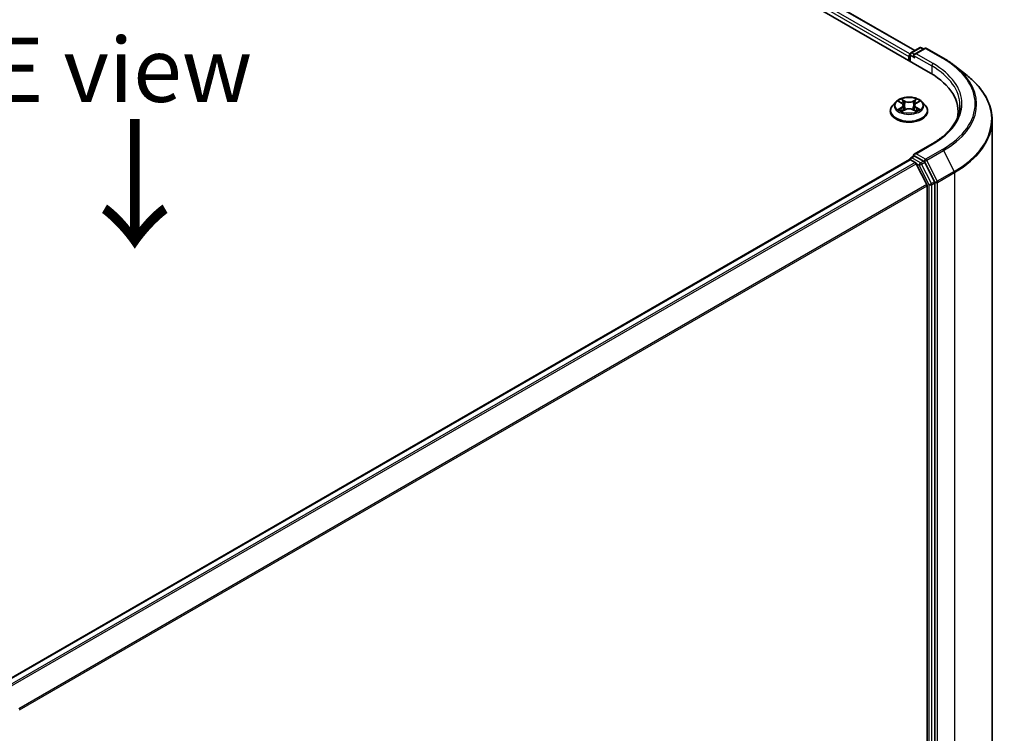
# Model space of a CAD drawing. Units: millimetres. Extents: x 36 to 6417, y 20 to 1004.
# Drawn here: x 181 to 277, y 584 to 654 of the extents above; entities that cross this region are included whole.
import ezdxf

# ---------------------------------------------------------------- set-up
doc = ezdxf.new("R2010")
doc.units = ezdxf.units.MM
doc.header["$LTSCALE"] = 2.5
for name, color, linetype, lineweight in [('Symbol (ISO)', 7, 'Continuous', 18), ('Visible (ISO)', 7, 'Continuous', 35), ('Visible Narrow (ISO)', 7, 'Continuous', 25)]:
    doc.layers.add(name, color=color, linetype=linetype, lineweight=lineweight)
doc.styles.add('Note Text (TK)', font='MS PGothic.ttf')

msp = doc.modelspace()

# ---------------------------------------------------------------- linework, layer by layer
at = {"layer": 'Visible (ISO)'}
for p, q in [((216.8548, 679.0087), (269.8878, 648.39)), ((219.8811, 678.5827), (268.3697, 650.5878)), ((267.9821, 650.364), (268.8302, 650.8537)), ((269.3342, 650.7874), (268.3303, 650.2078)), ((269.0177, 650.8537), (269.2333, 650.7292)), ((269.5217, 650.7874), (271.1569, 649.8434)), ((267.8107, 649.9975), (267.8107, 649.5893)), ((267.8884, 649.5444), (267.8884, 650.2016)), ((272.2736, 649.0898), (273.4555, 648.1542)), ((265.9982, 644.6903), (265.9982, 644.7111)), ((266.529, 645.5882), (266.2189, 645.2423)), ((266.8333, 645.6258), (267.0988, 645.467)), ((267.1482, 644.679), (267.4246, 644.8331)), ((267.2626, 645.2485), (267.3138, 644.7713)), ((268.1968, 644.8331), (268.4733, 644.679)), ((268.3588, 645.2485), (268.3076, 644.7713)), ((268.5227, 645.467), (268.7882, 645.6258)), ((269.0925, 645.5882), (269.4025, 645.2423)), ((269.6232, 644.6903), (269.6232, 644.7111)), ((272.5788, 644.6393), (272.5788, 644.1958)), ((275.8913, 556.6661), (275.8913, 643.8184)), ((270.0593, 641.5101), (268.3303, 640.5119)), ((267.8495, 639.9792), (179.5106, 588.9767)), ((267.8884, 639.9954), (267.8884, 639.9879)), ((267.9433, 639.9699), (268.4115, 639.6996)), ((267.9821, 640.1578), (268.2973, 640.3398)), ((269.2333, 639.8375), (268.3852, 640.3271)), ((269.5477, 637.5552), (268.5134, 639.5857)), ((270.2991, 637.8315), (269.3352, 639.7236)), ((269.5785, 637.4395), (269.5785, 550.7976)), ((270.3298, 550.6744), (270.3298, 637.7158))]:
    msp.add_line(p, q, dxfattribs=at)
for centre, start, end in [((268.924, 650.6913), 60, 120), ((269.428, 650.6251), 60, 120), ((268.0759, 650.2016), 120, 180), ((268.0759, 639.9954), 120, 180)]:
    msp.add_arc(centre, 0.1875, start, end, dxfattribs=at)
for centre, major_axis, start_param, end_param in [((267.9433, 650.0741), (0.0938, 0.1624), 1.2124767, 2.3561945), ((268.5178, 650.0996), (-0.2652, 0), 4.712389, 6.2831853), ((268.3852, 650.023), (-0.0937, 0.1624), 0.7853982, 2.3561945), ((263.3913, 644.6393), (9.1875, 0), 6.1711605, 7.0685835), ((263.3913, 643.6186), (9.375, 0), 0.1529658, 0.2006295), ((267.9433, 639.8168), (-0.0938, 0.1624), 5.4977871, 6.2831853), ((268.5178, 640.4037), (-0.2652, 0), 4.712389, 6.2831853), ((268.3852, 640.4802), (-0.0937, -0.1624), 5.4977871, 6.1236372), ((268.4115, 639.5465), (-0.0938, 0.1624), 4.6217291, 5.4977871), ((269.2333, 639.6844), (0.0937, -0.1624), 1.4801364, 2.3561945), ((269.4459, 637.516), (-0.0938, 0.1624), 3.9269908, 4.6217291), ((270.1972, 637.7923), (0.0938, -0.1624), 0.7853982, 1.4801364)]:
    msp.add_ellipse(centre, major_axis=major_axis, ratio=0.5773503, start_param=start_param, end_param=end_param, dxfattribs=at)
for points, knots in [([(271.1569, 649.8434), (271.2378, 649.7967), (271.3174, 649.7492), (271.4742, 649.6529), (271.5513, 649.6041), (271.703, 649.5049), (271.7775, 649.4546), (271.9239, 649.3527), (271.9958, 649.301), (272.1368, 649.1964), (272.2059, 649.1434), (272.2736, 649.0898)], [3.14159265, 3.14159265, 3.14159265, 3.14159265, 3.17264484, 3.17264484, 3.20369702, 3.20369702, 3.2347492, 3.2347492, 3.26580139, 3.26580139, 3.29685357, 3.29685357, 3.29685357, 3.29685357]), ([(275.8913, 643.8184), (275.8913, 644.1306), (275.8571, 644.4429), (275.7214, 645.0612), (275.6199, 645.3673), (275.352, 645.9679), (275.1857, 646.2623), (274.7917, 646.8351), (274.564, 647.1134), (274.0515, 647.6498), (273.7666, 647.9079), (273.4555, 648.1542)], [2.35619449, 2.35619449, 2.35619449, 2.35619449, 2.48222194, 2.48222194, 2.60824939, 2.60824939, 2.73427684, 2.73427684, 2.86030429, 2.86030429, 2.98633174, 2.98633174, 2.98633174, 2.98633174]), ([(269.0925, 645.5882), (269.0158, 645.6737), (268.9184, 645.7488), (268.6886, 645.878), (268.5547, 645.9312), (268.2674, 646.0088), (268.114, 646.0334), (267.8032, 646.0522), (267.6457, 646.0467), (267.3411, 646.0062), (267.194, 645.9711), (266.9236, 645.8736), (266.8004, 645.811), (266.6331, 645.6912), (266.577, 645.6417), (266.529, 645.5882)], [1.2629648, 1.2629648, 1.2629648, 1.2629648, 1.5839777, 1.5839777, 1.9184063, 1.9184063, 2.2514838, 2.2514838, 2.5827972, 2.5827972, 2.9145331, 2.9145331, 3.2485111, 3.2485111, 3.4494242, 3.4494242, 3.4494242, 3.4494242]), ([(266.2189, 645.2423), (266.191, 645.2111), (266.1654, 645.1789), (266.1192, 645.1125), (266.0986, 645.0783), (266.0628, 645.0082), (266.0476, 644.9723), (266.0231, 644.8992), (266.0138, 644.862), (266.0014, 644.7869), (265.9982, 644.749), (265.9982, 644.7111)], [3.4494242, 3.4494242, 3.4494242, 3.4494242, 3.54493753, 3.54493753, 3.64045085, 3.64045085, 3.73596417, 3.73596417, 3.83147749, 3.83147749, 3.92699082, 3.92699082, 3.92699082, 3.92699082]), ([(265.9982, 644.6903), (265.9982, 644.5785), (266.0277, 644.467), (266.142, 644.2535), (266.2288, 644.1519), (266.453, 643.9675), (266.5922, 643.8856), (266.9071, 643.7519), (267.083, 643.7002), (267.4527, 643.6322), (267.6465, 643.6157), (268.0329, 643.6194), (268.2255, 643.6394), (268.5907, 643.7141), (268.7632, 643.7689), (269.0713, 643.9085), (269.2068, 643.9935), (269.4253, 644.1862), (269.5088, 644.2941), (269.6019, 644.4998), (269.6232, 644.595), (269.6232, 644.6903)], [3.9269908, 3.9269908, 3.9269908, 3.9269908, 4.2267014, 4.2267014, 4.5391124, 4.5391124, 4.8636054, 4.8636054, 5.1893334, 5.1893334, 5.5140838, 5.5140838, 5.8384387, 5.8384387, 6.1632728, 6.1632728, 6.4890702, 6.4890702, 6.8129852, 6.8129852, 7.0685835, 7.0685835, 7.0685835, 7.0685835]), ([(266.9534, 644.8124), (266.9647, 644.803), (266.9769, 644.7936), (267.0032, 644.7748), (267.0172, 644.7654), (267.047, 644.7468), (267.0628, 644.7377), (267.096, 644.7197), (267.1134, 644.711), (267.1421, 644.6975), (267.153, 644.6926), (267.1641, 644.6878)], [4.53490148, 4.53490148, 4.53490148, 4.53490148, 4.60505141, 4.60505141, 4.67520135, 4.67520135, 4.74535128, 4.74535128, 4.81550122, 4.81550122, 4.85637589, 4.85637589, 4.85637589, 4.85637589]), ([(267.2626, 645.2485), (267.2608, 645.2655), (267.2569, 645.2824), (267.2452, 645.3152), (267.2373, 645.3312), (267.2182, 645.3621), (267.2069, 645.3769), (267.181, 645.4052), (267.1665, 645.4186), (267.1347, 645.444), (267.1173, 645.4559), (267.0988, 645.467)], [0.84730152, 0.84730152, 0.84730152, 0.84730152, 0.98850982, 0.98850982, 1.12971813, 1.12971813, 1.27092643, 1.27092643, 1.41213473, 1.41213473, 1.55334303, 1.55334303, 1.55334303, 1.55334303]), ([(268.1968, 644.8331), (268.1551, 644.8563), (268.1077, 644.8756), (268.0057, 644.9048), (267.9511, 644.9148), (267.8393, 644.9248), (267.7821, 644.9248), (267.6704, 644.9148), (267.6157, 644.9048), (267.5137, 644.8756), (267.4663, 644.8563), (267.4246, 644.8331)], [1.5882496, 1.5882496, 1.5882496, 1.5882496, 1.8954276, 1.8954276, 2.2026055, 2.2026055, 2.5097835, 2.5097835, 2.8169614, 2.8169614, 3.1241394, 3.1241394, 3.1241394, 3.1241394]), ([(268.5227, 645.467), (268.5041, 645.4559), (268.4868, 645.444), (268.4549, 645.4186), (268.4404, 645.4052), (268.4146, 645.3769), (268.4032, 645.3621), (268.3841, 645.3312), (268.3763, 645.3152), (268.3645, 645.2824), (268.3606, 645.2655), (268.3588, 645.2485)], [3.15904595, 3.15904595, 3.15904595, 3.15904595, 3.30025425, 3.30025425, 3.44146255, 3.44146255, 3.58267086, 3.58267086, 3.72387916, 3.72387916, 3.86508746, 3.86508746, 3.86508746, 3.86508746]), ([(268.4574, 644.6878), (268.4685, 644.6926), (268.4793, 644.6975), (268.5081, 644.711), (268.5255, 644.7197), (268.5586, 644.7377), (268.5744, 644.7468), (268.6042, 644.7654), (268.6182, 644.7748), (268.6445, 644.7936), (268.6567, 644.803), (268.668, 644.8124)], [6.13919839, 6.13919839, 6.13919839, 6.13919839, 6.18007307, 6.18007307, 6.250223, 6.250223, 6.32037294, 6.32037294, 6.39052288, 6.39052288, 6.46067281, 6.46067281, 6.46067281, 6.46067281]), ([(269.6232, 644.7111), (269.6232, 644.749), (269.6201, 644.7869), (269.6076, 644.862), (269.5983, 644.8992), (269.5738, 644.9723), (269.5586, 645.0082), (269.5229, 645.0783), (269.5023, 645.1125), (269.456, 645.1789), (269.4304, 645.2111), (269.4025, 645.2423)], [0.78539816, 0.78539816, 0.78539816, 0.78539816, 0.88091149, 0.88091149, 0.97642481, 0.97642481, 1.07193813, 1.07193813, 1.16745145, 1.16745145, 1.26296478, 1.26296478, 1.26296478, 1.26296478]), ([(272.7663, 645.2516), (272.7663, 644.9796), (272.7293, 644.7075), (272.5812, 644.1677), (272.4701, 643.9), (272.1747, 643.375), (271.9903, 643.1178), (271.5516, 642.6207), (271.2973, 642.3809), (270.7244, 641.9257), (270.4059, 641.7103), (270.0593, 641.5101)], [3.92699082, 3.92699082, 3.92699082, 3.92699082, 4.08407045, 4.08407045, 4.24115008, 4.24115008, 4.39822972, 4.39822972, 4.55530935, 4.55530935, 4.71238898, 4.71238898, 4.71238898, 4.71238898]), ([(268.2973, 640.3398), (268.3053, 640.3444), (268.3188, 640.3469), (268.3505, 640.3431), (268.3685, 640.3368), (268.3852, 640.3271)], [0.038953354, 0.038953354, 0.038953354, 0.038953354, 0.050334548, 0.050334548, 0.061715743, 0.061715743, 0.061715743, 0.061715743])]:
    msp.add_open_spline(points, degree=3, knots=knots, dxfattribs=at)
at = {"layer": 'Visible Narrow (ISO)'}
for p, q in [((267.896, 650.2545), (219.3297, 678.2942)), ((219.8186, 678.5765), (268.3331, 650.5667)), ((219.1971, 678.0646), (267.8107, 649.9975)), ((268.0759, 650.3547), (268.924, 650.8444)), ((268.5178, 650.2527), (269.428, 650.7782)), ((268.924, 650.8444), (269.1784, 650.6975)), ((269.428, 650.7782), (271.0632, 649.8341)), ((267.9433, 649.5127), (267.9433, 650.1251)), ((267.9433, 650.1251), (268.3852, 649.8699)), ((268.3303, 650.2078), (268.0759, 650.3547)), ((268.2527, 650.0996), (270.0204, 649.079)), ((270.153, 649.3086), (268.5178, 650.2527)), ((270.0204, 649.079), (270.0204, 648.3119)), ((266.7442, 645.6681), (267.0827, 645.4657)), ((267.4399, 645.6719), (267.0893, 645.8674)), ((267.1979, 645.7586), (267.4182, 645.6357)), ((267.4182, 645.6357), (267.3867, 645.1931)), ((268.5321, 645.8674), (268.1816, 645.6719)), ((268.2032, 645.6357), (268.4235, 645.7586)), ((268.2032, 645.6357), (268.2347, 645.1931)), ((268.5387, 645.4657), (268.8772, 645.6681)), ((267.0827, 645.0375), (266.7442, 644.8351)), ((266.8923, 644.8745), (267.1051, 645.0017)), ((267.0893, 644.6359), (267.4399, 644.8313)), ((267.1051, 645.0017), (267.1271, 644.7045)), ((268.1816, 644.8313), (268.5321, 644.6359)), ((268.5163, 645.0017), (268.4943, 644.7045)), ((268.5163, 645.0017), (268.7291, 644.8745)), ((268.8772, 644.8351), (268.5387, 645.0375)), ((268.5178, 640.5568), (270.153, 641.5008)), ((271.0632, 640.9754), (269.428, 640.0313)), ((269.5298, 639.9174), (271.165, 640.8615)), ((271.165, 640.8615), (272.1994, 638.831)), ((179.5657, 588.9451), (267.9433, 639.9699)), ((268.0759, 640.1485), (268.3852, 640.3271)), ((268.924, 639.6589), (268.0759, 640.1485)), ((269.428, 640.0313), (268.5178, 640.5568)), ((270.5642, 637.8869), (269.5298, 639.9174)), ((268.4115, 639.6996), (180.0339, 588.6747)), ((180.1835, 588.5884), (268.5134, 639.5857)), ((268.5103, 639.5915), (268.7914, 639.4292)), ((268.7914, 639.4292), (269.7553, 637.5371)), ((269.2333, 639.8375), (268.924, 639.6589)), ((269.0258, 639.545), (269.3352, 639.7236)), ((269.9897, 637.6529), (269.0258, 639.545)), ((269.2333, 639.8375), (269.2954, 639.8016)), ((269.2954, 639.8016), (269.3352, 639.7236)), ((272.1994, 638.831), (270.5642, 637.8869)), ((270.5949, 637.7712), (272.2301, 638.7153)), ((272.2301, 638.7153), (272.2301, 551.563)), ((269.5477, 637.5552), (181.3427, 586.63)), ((181.3952, 586.5268), (269.5785, 637.4395)), ((269.7553, 637.5371), (269.7553, 550.4958)), ((270.2991, 637.8315), (269.9897, 637.6529)), ((270.0204, 637.5371), (270.3298, 637.7158)), ((270.0204, 550.4958), (270.0204, 637.5371)), ((270.2991, 637.8315), (270.3298, 637.7712)), ((270.3298, 637.7712), (270.3298, 637.7158)), ((270.5949, 550.619), (270.5949, 637.7712))]:
    msp.add_line(p, q, dxfattribs=at)
for centre, major_axis, ratio, start_param, end_param in [((268.924, 650.6913), (-0.0937, 0.1624), 0.5773503, 5.4977871, 6.2831853), ((268.924, 650.6913), (0.0937, 0.1624), 0.5773503, 0, 0.7853982), ((269.428, 650.6251), (-0.0937, 0.1624), 0.5773503, 5.4977871, 6.2831853), ((269.428, 650.6251), (0.0937, 0.1624), 0.5773503, 0, 0.7853982), ((268.0759, 650.2016), (-0.1875, 0), 0.5773503, 0, 0.7853982), ((268.0759, 650.2016), (0.0938, 0.1624), 0.5773503, 0.7853982, 2.3561945), ((268.0759, 650.2016), (-0.0937, 0.1624), 0.5773503, 5.4977871, 6.2831853), ((271.0632, 649.681), (0.0937, 0.1624), 0.5773503, 0, 0.7853982), ((263.3913, 645.4047), (10.8497, 0), 0.5773503, 5.4977871, 7.0685835), ((270.153, 649.1555), (0.0938, 0.1624), 0.5773503, 0.7853982, 2.3561945), ((263.3913, 645.2516), (9.375, 0), 0.5773503, 0, 0.7853982), ((263.3913, 645.4047), (9.5625, 0), 0.5773503, 5.4977871, 7.0685835), ((263.3913, 645.3496), (10.9937, 0), 0.5773503, 5.4977871, 6.9133226), ((263.3913, 643.9164), (12.4565, 0), 0.5773503, 5.4977871, 6.9133226), ((267.8107, 645.2516), (-1.2875, 0), 0.5773503, 5.3071026, 5.6884717), ((267.1763, 645.7479), (-0.0255, -0.018), 0.1849737, 1.043317, 2.4384992), ((267.4399, 645.6464), (-0.0152, -0.0273), 0.5671862, 3.9184152, 5.401945), ((267.8107, 645.8704), (0.565, 0), 0.5773503, 3.9444441, 5.4803339), ((267.8107, 645.8937), (-0.5339, 0), 0.5773503, 0.8028515, 2.3387412), ((268.1816, 645.6464), (0.0152, -0.0273), 0.5671862, 0.8812403, 2.3647701), ((268.4452, 645.7479), (-0.0255, 0.018), 0.1849737, 0.7030935, 2.0982756), ((267.8107, 645.2516), (-1.2875, 0), 0.5773503, 3.7363063, 4.1176753), ((267.8107, 644.7667), (-1.7923, 0), 0.5773503, 5.8056187, 9.9023446), ((267.8107, 644.7111), (-1.8125, 0), 0.5773503, 0, 3.1415927), ((267.8107, 644.6903), (1.8125, 0), 0.5773503, 3.1415927, 6.2831853), ((267.8107, 645.2052), (-1.4432, 0), 0.5773503, 5.8056187, 9.9023446), ((267.8107, 645.2516), (1.2875, 0), 0.5773503, 3.7363063, 4.1176753), ((266.9147, 644.8643), (-0.006, -0.0307), 0.7797536, 4.5269049, 5.922087), ((267.0053, 644.7993), (-0.0266, -0.0165), 0.7297361, 5.1634453, 5.7754826), ((267.8107, 645.1099), (1.0076, 0), 0.5773503, 2.1762943, 2.4206222), ((267.0827, 645.4402), (0.016, 0.0268), 0.5873385, 0, 0.7942785), ((266.6987, 645.2516), (0.5339, 0), 0.5773503, 5.5152404, 7.0511302), ((267.0827, 645.012), (0.016, -0.0268), 0.5873385, 0.8637843, 2.3473142), ((266.6987, 645.2283), (0.565, 0), 0.5773503, 5.5152404, 6.3450887), ((267.2531, 645.5863), (-0.0301, -0.0083), 0.2229178, 3.8515805, 5.2070037), ((267.3651, 645.1824), (-0.0301, -0.0083), 0.2228845, 3.8515738, 5.2026198), ((267.4399, 644.8058), (-0.0152, 0.0273), 0.5671862, 5.5063628, 6.2831853), ((267.8107, 644.6096), (0.5339, 0), 0.5773503, 0.8028515, 2.3387412), ((268.1816, 644.8058), (0.0152, 0.0273), 0.5671862, 0, 0.7768225), ((268.2564, 645.1824), (-0.0301, 0.0083), 0.2228845, 4.2221582, 5.5732041), ((268.9227, 645.2516), (-0.5339, 0), 0.5773503, 5.5152404, 7.0511302), ((268.3683, 645.5863), (-0.0301, 0.0083), 0.2229178, 4.2177743, 5.5731974), ((268.9227, 645.2283), (-0.565, 0), 0.5773503, 6.221282, 7.0511302), ((267.8107, 645.1099), (1.0076, 0), 0.5773503, 0.7209705, 0.9652983), ((268.5387, 645.012), (-0.016, -0.0268), 0.5873385, 3.9358711, 5.419401), ((268.5387, 645.4402), (-0.016, 0.0268), 0.5873385, 5.4889069, 6.2831853), ((267.8107, 645.2516), (1.2875, 0), 0.5773503, 5.3071026, 5.6884717), ((268.6162, 644.7993), (-0.0266, 0.0165), 0.7297361, 3.6492954, 4.2613326), ((268.7067, 644.8643), (0.006, -0.0307), 0.7797536, 0.3610983, 1.7562804), ((263.3913, 643.8184), (12.5, 0), 0.5773503, 5.4977871, 6.2831853), ((270.153, 641.3478), (-0.0938, 0.1624), 0.5773503, 5.4977871, 6.2831853), ((271.0632, 640.8223), (0.0937, -0.1624), 0.5773503, 1.4801364, 2.3561945), ((268.0759, 639.9954), (-0.1875, 0), 0.5773503, 0, 0.0701236), ((268.0759, 639.9954), (0.0938, 0.1624), 0.5773503, 0.7853982, 2.061679), ((268.0759, 639.9954), (-0.0937, 0.1624), 0.5773503, 5.4977871, 6.2831853), ((269.428, 639.8782), (0.0938, 0.1624), 0.5773503, 0.7853982, 2.3561945), ((269.428, 639.8782), (-0.1671, -0.0851), 0.0739221, 0.617421, 2.1882173), ((269.428, 639.8782), (-0.0938, 0.1624), 0.5773503, 4.6217291, 5.4977871), ((268.924, 639.5058), (0.0938, 0.1624), 0.5773503, 0.7853982, 2.3561945), ((268.924, 639.5058), (-0.1671, -0.0851), 0.0739221, 0.617421, 2.1882173), ((268.924, 639.5058), (-0.0937, 0.1624), 0.5773503, 4.6217291, 5.4977871), ((272.0975, 638.7918), (-0.0938, 0.1624), 0.5773503, 3.9269908, 4.6217291), ((269.8878, 637.6137), (0.1671, 0.0851), 0.0739221, 3.7590136, 5.32981), ((269.8878, 637.6137), (-0.1875, 0), 0.5773503, 0.7853982, 2.3561945), ((269.8878, 637.6137), (-0.0938, 0.1624), 0.5773503, 3.9269908, 4.6217291), ((270.4624, 637.8477), (0.1671, 0.0851), 0.0739221, 3.7590136, 5.32981), ((270.4624, 637.8477), (-0.1875, 0), 0.5773503, 0.7853982, 2.3561945), ((270.4624, 637.8477), (-0.0938, 0.1624), 0.5773503, 3.9269908, 4.6217291)]:
    msp.add_ellipse(centre, major_axis=major_axis, ratio=ratio, start_param=start_param, end_param=end_param, dxfattribs=at)
msp.add_ellipse((267.8107, 645.2516), major_axis=(1.3384, 0), ratio=0.5773503, dxfattribs=at)
for points, knots in [([(266.8938, 645.5896), (266.8888, 645.5953), (266.8833, 645.6006), (266.8642, 645.6175), (266.8493, 645.6275), (266.8197, 645.6435), (266.8053, 645.6498), (266.7753, 645.6605), (266.7597, 645.6648), (266.7442, 645.6681)], [0.001908258, 0.001908258, 0.001908258, 0.001908258, 0.005934038, 0.005934038, 0.0154285, 0.0154285, 0.023744988, 0.023744988, 0.032394303, 0.032394303, 0.032394303, 0.032394303]), ([(266.7442, 645.6681), (266.7583, 645.6628), (266.7725, 645.6569), (266.8, 645.6441), (266.8134, 645.6373), (266.8286, 645.6285), (266.831, 645.6272), (266.8333, 645.6258)], [-0.032394303, -0.032394303, -0.032394303, -0.032394303, -0.023744988, -0.023744988, -0.0154285, -0.0154285, -0.013913302, -0.013913302, -0.013913302, -0.013913302]), ([(267.1979, 645.7586), (267.1877, 645.7685), (267.1777, 645.7788), (267.1526, 645.805), (267.1379, 645.8205), (267.1118, 645.8466), (267.1005, 645.8575), (267.0893, 645.8674)], [-0.032055974, -0.032055974, -0.032055974, -0.032055974, -0.02365019, -0.02365019, -0.010200936, -0.010200936, 0.000338329, 0.000338329, 0.000338329, 0.000338329]), ([(267.0893, 645.8674), (267.0963, 645.8565), (267.1032, 645.844), (267.12, 645.8129), (267.1299, 645.7936), (267.149, 645.7605), (267.1571, 645.7474), (267.1663, 645.7347)], [-0.000338329, -0.000338329, -0.000338329, -0.000338329, 0.010200936, 0.010200936, 0.02365019, 0.02365019, 0.032055974, 0.032055974, 0.032055974, 0.032055974]), ([(267.1663, 645.7347), (267.182, 645.7129), (267.1961, 645.6894), (267.2201, 645.64), (267.23, 645.6141), (267.2372, 645.5882)], [-0.028982846, -0.028982846, -0.028982846, -0.028982846, -0.014585063, -0.014585063, 0, 0, 0, 0]), ([(267.2748, 645.597), (267.2669, 645.6255), (267.2562, 645.654), (267.2301, 645.7085), (267.2149, 645.7345), (267.1979, 645.7586)], [0, 0, 0, 0, 0.014585063, 0.014585063, 0.028982846, 0.028982846, 0.028982846, 0.028982846]), ([(268.4235, 645.7586), (268.4064, 645.7343), (268.3911, 645.7081), (268.3651, 645.6536), (268.3545, 645.6253), (268.3467, 645.597)], [0, 0, 0, 0, 0.014491423, 0.014491423, 0.028982846, 0.028982846, 0.028982846, 0.028982846]), ([(268.3842, 645.5882), (268.3914, 645.614), (268.4012, 645.6397), (268.4251, 645.6891), (268.4393, 645.7128), (268.4551, 645.7347)], [-0.028982846, -0.028982846, -0.028982846, -0.028982846, -0.014491423, -0.014491423, 0, 0, 0, 0]), ([(268.5321, 645.8674), (268.5229, 645.8592), (268.5136, 645.8505), (268.4953, 645.8324), (268.4862, 645.8231), (268.4665, 645.8027), (268.4558, 645.7914), (268.4378, 645.7728), (268.4308, 645.7656), (268.4235, 645.7586)], [-0.032394303, -0.032394303, -0.032394303, -0.032394303, -0.023744988, -0.023744988, -0.0154285, -0.0154285, -0.005934038, -0.005934038, 0, 0, 0, 0]), ([(268.4551, 645.7347), (268.4616, 645.7437), (268.4675, 645.7528), (268.4819, 645.7765), (268.4896, 645.7907), (268.5031, 645.8159), (268.509, 645.8271), (268.5207, 645.8484), (268.5264, 645.8584), (268.5321, 645.8674)], [0, 0, 0, 0, 0.005934038, 0.005934038, 0.0154285, 0.0154285, 0.023744988, 0.023744988, 0.032394303, 0.032394303, 0.032394303, 0.032394303]), ([(268.8772, 645.6681), (268.8584, 645.6641), (268.8393, 645.6586), (268.7973, 645.642), (268.7747, 645.63), (268.7449, 645.607), (268.7358, 645.5987), (268.7276, 645.5896)], [-0.000338329, -0.000338329, -0.000338329, -0.000338329, 0.010200936, 0.010200936, 0.02365019, 0.02365019, 0.030147716, 0.030147716, 0.030147716, 0.030147716]), ([(268.7882, 645.6258), (268.8004, 645.6331), (268.8129, 645.6398), (268.8427, 645.6543), (268.86, 645.6616), (268.8772, 645.6681)], [-0.018142672, -0.018142672, -0.018142672, -0.018142672, -0.010200936, -0.010200936, 0.000338329, 0.000338329, 0.000338329, 0.000338329]), ([(266.8923, 644.8745), (266.8819, 644.8725), (266.8702, 644.8703), (266.8384, 644.8636), (266.8174, 644.8586), (266.7787, 644.8473), (266.7614, 644.8416), (266.7442, 644.8351)], [-0.032055974, -0.032055974, -0.032055974, -0.032055974, -0.02365019, -0.02365019, -0.010200936, -0.010200936, 0.000338329, 0.000338329, 0.000338329, 0.000338329]), ([(266.7442, 644.8351), (266.7631, 644.8391), (266.7821, 644.8417), (266.8241, 644.8445), (266.8467, 644.8439), (266.8794, 644.8408), (266.891, 644.839), (266.9006, 644.8372)], [-0.000338329, -0.000338329, -0.000338329, -0.000338329, 0.010200936, 0.010200936, 0.02365019, 0.02365019, 0.032055974, 0.032055974, 0.032055974, 0.032055974]), ([(266.9829, 644.8096), (266.9719, 644.8272), (266.9585, 644.8418), (266.9279, 644.8636), (266.9108, 644.8709), (266.8923, 644.8745)], [0, 0, 0, 0, 0.014585063, 0.014585063, 0.028982846, 0.028982846, 0.028982846, 0.028982846]), ([(266.9006, 644.8372), (266.9172, 644.8341), (266.9326, 644.8276), (266.9487, 644.8161), (266.9511, 644.8143), (266.9534, 644.8124)], [-0.028982846, -0.028982846, -0.028982846, -0.028982846, -0.014585063, -0.014585063, -0.012042017, -0.012042017, -0.012042017, -0.012042017]), ([(267.1586, 644.6847), (267.155, 644.685), (267.1516, 644.6849), (267.1395, 644.6835), (267.1318, 644.6805), (267.1183, 644.6716), (267.1124, 644.6662), (267.1007, 644.6528), (267.095, 644.6448), (267.0893, 644.6359)], [0.002440164, 0.002440164, 0.002440164, 0.002440164, 0.005934038, 0.005934038, 0.0154285, 0.0154285, 0.023744988, 0.023744988, 0.032394303, 0.032394303, 0.032394303, 0.032394303]), ([(267.0893, 644.6359), (267.0985, 644.644), (267.1078, 644.6517), (267.1261, 644.6654), (267.1352, 644.6715), (267.1457, 644.6775), (267.1469, 644.6783), (267.1482, 644.679)], [-0.032394303, -0.032394303, -0.032394303, -0.032394303, -0.023744988, -0.023744988, -0.0154285, -0.0154285, -0.014299664, -0.014299664, -0.014299664, -0.014299664]), ([(267.2372, 645.5882), (267.2559, 645.5209), (267.2745, 645.4536), (267.3119, 645.319), (267.3306, 645.2517), (267.3492, 645.1844)], [-0.068779854, -0.068779854, -0.068779854, -0.068779854, -0.034389927, -0.034389927, 0, 0, 0, 0]), ([(267.3867, 645.1931), (267.368, 645.2604), (267.3494, 645.3277), (267.3121, 645.4624), (267.2934, 645.5297), (267.2748, 645.597)], [0, 0, 0, 0, 0.034389927, 0.034389927, 0.068779854, 0.068779854, 0.068779854, 0.068779854]), ([(267.3492, 645.1844), (267.3759, 645.0883), (267.4066, 644.9939), (267.4482, 644.885), (267.4548, 644.8684), (267.4615, 644.8519)], [-0.098241255, -0.098241255, -0.098241255, -0.098241255, -0.049120627, -0.049120627, -0.040233478, -0.040233478, -0.040233478, -0.040233478]), ([(267.4912, 644.8649), (267.4852, 644.8807), (267.4793, 644.8965), (267.4405, 645.0041), (267.4118, 645.0979), (267.3867, 645.1931)], [0.040586257, 0.040586257, 0.040586257, 0.040586257, 0.049120627, 0.049120627, 0.098241255, 0.098241255, 0.098241255, 0.098241255]), ([(268.2347, 645.1931), (268.2096, 645.0979), (268.1809, 645.0041), (268.1421, 644.8965), (268.1363, 644.8807), (268.1303, 644.8649)], [0, 0, 0, 0, 0.049120627, 0.049120627, 0.057654997, 0.057654997, 0.057654997, 0.057654997]), ([(268.16, 644.8519), (268.1667, 644.8684), (268.1732, 644.885), (268.2149, 644.9939), (268.2455, 645.0883), (268.2722, 645.1844)], [-0.058007777, -0.058007777, -0.058007777, -0.058007777, -0.049120627, -0.049120627, 0, 0, 0, 0]), ([(268.3467, 645.597), (268.328, 645.5297), (268.3093, 645.4624), (268.272, 645.3277), (268.2534, 645.2604), (268.2347, 645.1931)], [0, 0, 0, 0, 0.034389927, 0.034389927, 0.068779854, 0.068779854, 0.068779854, 0.068779854]), ([(268.2722, 645.1844), (268.2909, 645.2517), (268.3095, 645.319), (268.3469, 645.4536), (268.3655, 645.5209), (268.3842, 645.5882)], [-0.068779854, -0.068779854, -0.068779854, -0.068779854, -0.034389927, -0.034389927, 0, 0, 0, 0]), ([(268.5321, 644.6359), (268.5252, 644.6468), (268.5182, 644.6563), (268.5014, 644.6737), (268.4915, 644.6804), (268.4745, 644.6846), (268.469, 644.6851), (268.4629, 644.6847)], [-0.000338329, -0.000338329, -0.000338329, -0.000338329, 0.010200936, 0.010200936, 0.02365019, 0.02365019, 0.02961581, 0.02961581, 0.02961581, 0.02961581]), ([(268.4733, 644.6789), (268.4817, 644.6743), (268.4899, 644.669), (268.5096, 644.655), (268.5209, 644.6458), (268.5321, 644.6359)], [-0.01775631, -0.01775631, -0.01775631, -0.01775631, -0.010200936, -0.010200936, 0.000338329, 0.000338329, 0.000338329, 0.000338329]), ([(268.7291, 644.8745), (268.7106, 644.8709), (268.6933, 644.8635), (268.6628, 644.8416), (268.6494, 644.8271), (268.6386, 644.8096)], [0, 0, 0, 0, 0.014491423, 0.014491423, 0.028982846, 0.028982846, 0.028982846, 0.028982846]), ([(268.668, 644.8124), (268.6703, 644.8142), (268.6725, 644.816), (268.6886, 644.8275), (268.7041, 644.8341), (268.7208, 644.8372)], [-0.016940829, -0.016940829, -0.016940829, -0.016940829, -0.014491423, -0.014491423, 0, 0, 0, 0]), ([(268.7208, 644.8372), (268.7276, 644.8385), (268.7354, 644.8398), (268.7572, 644.8425), (268.7722, 644.8436), (268.8017, 644.844), (268.8161, 644.8435), (268.8462, 644.8407), (268.8617, 644.8384), (268.8772, 644.8351)], [0, 0, 0, 0, 0.005934038, 0.005934038, 0.0154285, 0.0154285, 0.023744988, 0.023744988, 0.032394303, 0.032394303, 0.032394303, 0.032394303]), ([(268.8772, 644.8351), (268.8631, 644.8404), (268.8489, 644.8452), (268.8214, 644.8536), (268.8081, 644.8573), (268.7804, 644.8642), (268.7662, 644.8673), (268.7445, 644.8716), (268.7365, 644.8731), (268.7291, 644.8745)], [-0.032394303, -0.032394303, -0.032394303, -0.032394303, -0.023744988, -0.023744988, -0.0154285, -0.0154285, -0.005934038, -0.005934038, 0, 0, 0, 0])]:
    msp.add_open_spline(points, degree=3, knots=knots, dxfattribs=at)
for points in [[(267.0052, 644.7736), (266.9977, 644.7856), (266.9903, 644.7976), (266.9829, 644.8096)], [(268.6386, 644.8096), (268.6311, 644.7976), (268.6237, 644.7856), (268.6163, 644.7736)]]:
    msp.add_open_spline(points, degree=3, dxfattribs=at)

# ---------------------------------------------------------------- texts
at = {"layer": 'Symbol (ISO)', "color": 7, "insert": (191.367, 648.7101), "char_height": 6.25, "attachment_point": 5, "line_spacing_factor": 1.5, "style": 'Note Text (TK)'}
msp.add_mtext('\\fＭＳ Ｐゴシック|b0|i0;E view', dxfattribs=at)
at = {"layer": 'Symbol (ISO)', "color": 7, "insert": (192.4196, 644.4731), "char_height": 10, "attachment_point": 4, "rotation": 270, "line_spacing_factor": 1.5, "style": 'Note Text (TK)'}
msp.add_mtext('\\fMS PGothic|b0|i0;{\\H10.0000;→}', dxfattribs=at)

doc.saveas('drawing.dxf')
